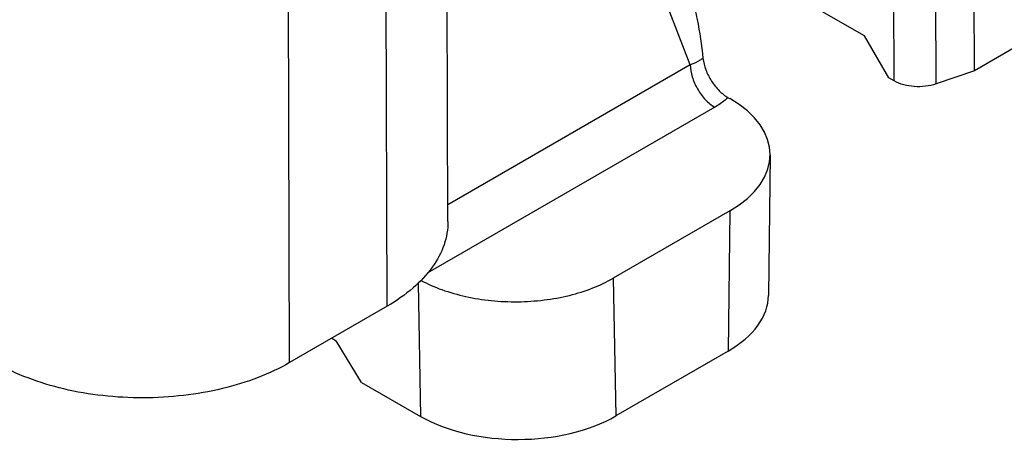
# Model space of a CAD drawing. Units: millimetres. Extents: x 299 to 994, y 404 to 873.
# Drawn here: x 601 to 616, y 478 to 485 of the extents above; entities that cross this region are included whole.
import ezdxf

# ---------------------------------------------------------------- set-up
doc = ezdxf.new("R2010")
doc.units = ezdxf.units.MM
doc.header["$LTSCALE"] = 23.1
doc.layers.add('COMPONENTI_DI_ASSIEME', color=7, linetype='CONTINUOUS')

msp = doc.modelspace()

# ---------------------------------------------------------------- linework, layer by layer
at = {"layer": 'COMPONENTI_DI_ASSIEME', "color": 7, "linetype": 'Continuous'}
for p, q in [((641.067, 498.804), (615.258, 483.904)), ((607.635, 481.723), (607.616, 487.205)), ((615.258, 483.904), (615.251, 485.949)), ((613.665, 484.411), (612.781, 484.917)), ((614.02, 483.799), (613.665, 484.411)), ((615.258, 483.904), (614.705, 483.713)), ((614.096, 483.756), (614.02, 483.799)), ((611.692, 483.514), (611.715, 483.502)), ((612.301, 482.682), (612.277, 480.654)), ((611.715, 481.875), (610.029, 480.902)), ((606.756, 480.498), (605.342, 479.681)), ((605.952, 480.034), (606.018, 479.996)), ((606.385, 479.391), (606.018, 479.996)), ((611.691, 479.847), (610.067, 478.909)), ((606.385, 479.391), (607.239, 478.903))]:
    msp.add_line(p, q, dxfattribs=at)
at = {"layer": 'COMPONENTI_DI_ASSIEME', "color": 9, "linetype": 'Continuous'}
for p, q in [((611.144, 483.988), (609.339, 488.633)), ((606.756, 480.498), (606.737, 485.979)), ((614.096, 483.756), (614.089, 485.798)), ((614.705, 483.713), (614.698, 485.759)), ((605.342, 479.681), (605.323, 485.163)), ((611.144, 483.988), (607.634, 481.962)), ((611.499, 483.377), (607.336, 480.973)), ((611.715, 481.875), (611.691, 479.847)), ((607.202, 480.83), (607.239, 478.903)), ((610.029, 480.902), (610.067, 478.909))]:
    msp.add_line(p, q, dxfattribs=at)
at = {"layer": 'COMPONENTI_DI_ASSIEME', "color": 7, "linetype": 'Continuous'}
for centre, major_axis, ratio, start_param, end_param in [((610.301, 482.685), (2, 0.007), 0.574988, -0.787236, 0.78356), ((610.277, 480.657), (2, 0.007), 0.574988, -0.787236, -0.008657), ((608.653, 479.72), (2, 0.008), 0.575337, -2.358337, -0.788149)]:
    msp.add_ellipse(centre, major_axis=major_axis, ratio=ratio, start_param=start_param, end_param=end_param, dxfattribs=at)
for points, knots in [([(611.081, 485.228), (611.118, 485.132), (611.179, 484.94), (611.267, 484.559), (611.308, 484.273), (611.328, 484.085)], [0, 0, 0, 0, 0.262025, 0.515041, 1, 1, 1, 1]), ([(611.328, 484.085), (611.334, 484.028), (611.364, 483.912), (611.446, 483.752), (611.555, 483.614), (611.645, 483.541), (611.692, 483.514)], [0, 0, 0, 0, 0.2454, 0.508654, 0.766808, 1, 1, 1, 1]), ([(614.705, 483.713), (614.604, 483.679), (614.393, 483.656), (614.184, 483.706), (614.096, 483.756)], [0, 0, 0, 0, 0.513948, 1, 1, 1, 1]), ([(607.635, 481.723), (607.635, 481.666), (607.625, 481.551), (607.566, 481.321), (607.413, 481.039), (607.127, 480.739), (606.888, 480.574), (606.756, 480.498)], [0, 0, 0, 0, 0.107942, 0.217954, 0.450762, 0.709952, 1, 1, 1, 1]), ([(607.244, 480.871), (607.341, 480.818), (607.553, 480.726), (607.896, 480.629), (608.264, 480.571), (608.645, 480.554), (609.025, 480.58), (609.39, 480.645), (609.727, 480.75), (609.934, 480.847), (610.029, 480.902)], [0, 0, 0, 0, 0.115183, 0.238934, 0.368764, 0.501636, 0.634281, 0.763447, 0.886168, 1, 1, 1, 1]), ([(605.342, 479.681), (605.197, 479.597), (604.879, 479.449), (604.362, 479.292), (603.802, 479.194), (603.221, 479.16), (602.639, 479.191), (602.079, 479.286), (601.562, 479.442), (601.244, 479.588), (601.099, 479.671)], [0, 0, 0, 0, 0.114204, 0.237448, 0.367171, 0.50025, 0.633295, 0.762916, 0.886, 1, 1, 1, 1])]:
    msp.add_open_spline(points, degree=3, knots=knots, dxfattribs=at)
at = {"layer": 'COMPONENTI_DI_ASSIEME', "color": 9, "linetype": 'Continuous'}
for points, knots in [([(611.328, 484.085), (611.315, 484.075), (611.258, 484.035), (611.195, 484.006), (611.144, 483.988)], [0, 0, 0, 0, 0.22782, 1, 1, 1, 1]), ([(611.144, 483.988), (611.144, 483.93), (611.166, 483.808), (611.243, 483.636), (611.354, 483.485), (611.449, 483.405), (611.499, 483.377)], [0, 0, 0, 0, 0.237622, 0.500513, 0.763126, 1, 1, 1, 1]), ([(611.692, 483.514), (611.678, 483.502), (611.618, 483.451), (611.551, 483.407), (611.499, 483.377)], [0, 0, 0, 0, 0.239325, 1, 1, 1, 1])]:
    msp.add_open_spline(points, degree=3, knots=knots, dxfattribs=at)

doc.saveas('drawing.dxf')
